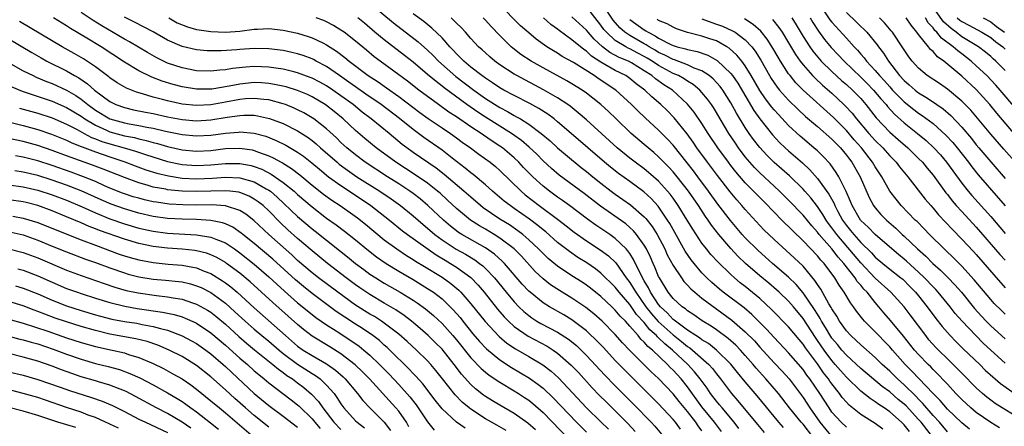
# Model space of a CAD drawing. Units: inches. Extents: x 2520000 to 2523000, y 1545000 to 1548000.
# Drawn here: x 2520215 to 2520351, y 1545272 to 1545329 of the extents above; entities that cross this region are included whole.
import ezdxf

# ---------------------------------------------------------------- set-up
doc = ezdxf.new("R2010")
doc.units = ezdxf.units.IN
doc.header["$MEASUREMENT"] = 0
doc.layers.add('LD25201545_2ft', color=253, linetype='Continuous')

msp = doc.modelspace()

# ---------------------------------------------------------------- linework, layer by layer
at = {"layer": 'LD25201545_2ft'}
for points, elevation in [([(2520263.06, 1545331), (2520266.3, 1545328.3), (2520269.68, 1545325.68), (2520271, 1545324.52), (2520271.78, 1545323.78), (2520272.53, 1545323), (2520274.9, 1545320.9), (2520277.4, 1545319), (2520279, 1545317.86), (2520281, 1545316.6), (2520282.05, 1545316.05), (2520283, 1545315.48), (2520283.32, 1545315.32), (2520283.85, 1545315), (2520285, 1545314.27), (2520286.73, 1545313), (2520287.96, 1545311.96), (2520289, 1545311.01), (2520290.08, 1545310.08), (2520292.28, 1545308.28), (2520293, 1545307.72), (2520293.87, 1545307), (2520295, 1545306.1), (2520296.44, 1545305), (2520297, 1545304.59), (2520299.11, 1545303.11), (2520301, 1545301.47), (2520301.23, 1545301.23), (2520302.1, 1545300.1), (2520302.78, 1545299), (2520303.84, 1545297), (2520304.2, 1545296.2), (2520305, 1545294.71), (2520306.16, 1545293), (2520306.51, 1545292.51), (2520307, 1545292.01), (2520307.48, 1545291.48), (2520308.03, 1545291), (2520309, 1545290.21), (2520309.66, 1545289.66), (2520313.15, 1545287.15), (2520315, 1545285.55), (2520316.26, 1545284.26), (2520317, 1545283.42), (2520319, 1545281.22), (2520320.09, 1545280.09), (2520321.08, 1545279), (2520322.6, 1545277), (2520323, 1545276.44), (2520323.94, 1545275), (2520325.34, 1545273), (2520326.98, 1545270.98)], 7368), ([(2520343, 1545268.3), (2520339.34, 1545273), (2520339, 1545273.4), (2520337.27, 1545275.27), (2520337, 1545275.52), (2520336.18, 1545276.18), (2520335, 1545277.22), (2520333.97, 1545277.97), (2520331, 1545280.44), (2520329, 1545282.29), (2520328.37, 1545283), (2520327.76, 1545283.76), (2520327, 1545284.65), (2520326.86, 1545284.86), (2520326.12, 1545286.12), (2520325.56, 1545287), (2520325.38, 1545287.38), (2520325, 1545287.96), (2520324.61, 1545288.61), (2520323, 1545290.94), (2520322.06, 1545292.06), (2520321, 1545293.08), (2520318.78, 1545295), (2520316.77, 1545296.77), (2520315, 1545298.55), (2520314.58, 1545299), (2520312.94, 1545300.94), (2520311.2, 1545303.2), (2520309.92, 1545305), (2520308.45, 1545307), (2520307.83, 1545307.83), (2520306.95, 1545308.95), (2520305, 1545311.36), (2520304.22, 1545312.22), (2520303, 1545313.43), (2520301.15, 1545315.15), (2520300.12, 1545316.12), (2520299.24, 1545317), (2520297.06, 1545319), (2520294.61, 1545320.61), (2520294.07, 1545321), (2520291.19, 1545322.81), (2520289.66, 1545323.66), (2520289, 1545324.1), (2520288.43, 1545324.43), (2520287.53, 1545325), (2520286.05, 1545326.05), (2520285, 1545326.92), (2520283.89, 1545327.89), (2520280.83, 1545331)], 7376), ([(2520350.22, 1545272.22), (2520349, 1545272.96), (2520347, 1545274.35), (2520346.22, 1545275), (2520345, 1545276.15), (2520344.17, 1545277), (2520343, 1545278.26), (2520342.66, 1545278.66), (2520341.68, 1545279.68), (2520341, 1545280.33), (2520340.68, 1545280.68), (2520340.33, 1545281), (2520339, 1545282.38), (2520338.44, 1545283), (2520336.91, 1545284.91), (2520335.12, 1545287.12), (2520334.18, 1545288.18), (2520333.51, 1545289), (2520333, 1545289.57), (2520331.87, 1545291), (2520331.43, 1545291.43), (2520331, 1545291.97), (2520330.51, 1545292.51), (2520330.21, 1545293), (2520328.65, 1545295), (2520327.86, 1545295.86), (2520327.01, 1545297), (2520325.25, 1545299), (2520325, 1545299.34), (2520324.2, 1545300.2), (2520323, 1545301.66), (2520321, 1545303.78), (2520319.75, 1545305), (2520319, 1545305.68), (2520317, 1545307.56), (2520316.28, 1545308.28), (2520315.65, 1545309), (2520315, 1545309.78), (2520314.07, 1545311), (2520313.63, 1545311.63), (2520312.72, 1545313), (2520311.52, 1545315), (2520311, 1545315.91), (2520310.59, 1545316.59), (2520310.31, 1545317), (2520309.76, 1545317.76), (2520309, 1545318.67), (2520308.69, 1545319), (2520307.78, 1545319.78), (2520307, 1545320.24), (2520306.55, 1545320.55), (2520305.73, 1545321), (2520305, 1545321.31), (2520303, 1545322.39), (2520302.09, 1545323), (2520301.42, 1545323.42), (2520301, 1545323.66), (2520300.11, 1545324.11), (2520299, 1545324.72), (2520298.8, 1545324.8), (2520298.45, 1545325), (2520297, 1545325.88), (2520295.77, 1545327), (2520295.41, 1545327.41), (2520295, 1545328), (2520293, 1545330.51)], 7382), ([(2520353, 1545273.54), (2520350.59, 1545275), (2520349.61, 1545275.61), (2520349, 1545276.06), (2520348.47, 1545276.47), (2520347.84, 1545277), (2520347, 1545277.76), (2520345, 1545279.79), (2520344.41, 1545280.41), (2520343, 1545281.77), (2520341.75, 1545283), (2520341.38, 1545283.38), (2520340.44, 1545284.44), (2520339.99, 1545285), (2520337.86, 1545287.86), (2520337, 1545289), (2520335.17, 1545291), (2520333, 1545292.98), (2520331, 1545295.08), (2520327.67, 1545299), (2520327, 1545299.95), (2520326.54, 1545300.54), (2520326.21, 1545301), (2520325.76, 1545301.76), (2520325, 1545302.87), (2520324.07, 1545304.07), (2520323.25, 1545305), (2520323, 1545305.29), (2520321.11, 1545307.11), (2520318.98, 1545308.98), (2520317.99, 1545309.99), (2520317.03, 1545311.03), (2520316.16, 1545312.16), (2520315.56, 1545313), (2520315, 1545313.84), (2520313.79, 1545315.79), (2520313, 1545317.24), (2520311.87, 1545319), (2520311.5, 1545319.5), (2520310.55, 1545320.55), (2520310.01, 1545321), (2520309, 1545321.67), (2520307.94, 1545322.06), (2520307, 1545322.5), (2520305.18, 1545323.18), (2520305, 1545323.23), (2520303.85, 1545323.85), (2520303, 1545324.23), (2520302.53, 1545324.53), (2520301.71, 1545325), (2520301.29, 1545325.29), (2520301, 1545325.43), (2520299, 1545326.56), (2520298.33, 1545327), (2520297.61, 1545327.61), (2520296.68, 1545328.68), (2520295, 1545331.24)], 7384), ([(2520325, 1545331.31), (2520326.73, 1545328.73), (2520327, 1545328.4), (2520329, 1545326.17), (2520330.07, 1545325), (2520330.53, 1545324.53), (2520331, 1545323.98), (2520331.47, 1545323.47), (2520331.81, 1545323), (2520333, 1545321.73), (2520333.59, 1545321), (2520334.28, 1545320.28), (2520335, 1545319.44), (2520335.41, 1545319), (2520337, 1545317.39), (2520338.33, 1545316.33), (2520339, 1545315.82), (2520339.49, 1545315.49), (2520341, 1545314.36), (2520342.78, 1545312.78), (2520343.73, 1545311.73), (2520344.33, 1545311), (2520345.9, 1545309), (2520346.37, 1545308.37), (2520347.27, 1545307.27), (2520351, 1545302.96)], 7400), ([(2520351, 1545321.7), (2520349.71, 1545323), (2520349.33, 1545323.33), (2520349, 1545323.64), (2520348.27, 1545324.27), (2520347.29, 1545325), (2520345, 1545326.39), (2520344.21, 1545327), (2520343.51, 1545327.51), (2520342.44, 1545328.44), (2520340.67, 1545331)], 7410), ([(2520309, 1545271.84), (2520308.49, 1545272.49), (2520308.15, 1545273), (2520307, 1545274.49), (2520305.86, 1545275.86), (2520305, 1545276.96), (2520303, 1545279.05), (2520301.98, 1545279.98), (2520299, 1545282.96), (2520298, 1545284), (2520297, 1545285.14), (2520295.19, 1545287), (2520294.03, 1545288.03), (2520292.91, 1545288.91), (2520291, 1545290.19), (2520289.25, 1545291.25), (2520288.04, 1545292.04), (2520287, 1545292.85), (2520285.9, 1545293.9), (2520283.99, 1545295.99), (2520282.97, 1545297), (2520281, 1545298.5), (2520280.22, 1545299), (2520279, 1545299.74), (2520278.2, 1545300.2), (2520276.94, 1545301), (2520275, 1545302.61), (2520273.77, 1545303.77), (2520272.72, 1545304.72), (2520272.39, 1545305), (2520271, 1545306.11), (2520269.29, 1545307.29), (2520266.62, 1545309), (2520263.89, 1545311), (2520262.3, 1545312.3), (2520261, 1545313.42), (2520259.3, 1545315), (2520258.04, 1545316.04), (2520257, 1545316.88), (2520256.82, 1545317), (2520255, 1545318.07), (2520254.37, 1545318.37), (2520253, 1545318.94), (2520251.43, 1545319.43), (2520249.79, 1545319.79), (2520249, 1545319.92), (2520247.99, 1545319.99), (2520247, 1545320.04), (2520245, 1545319.84), (2520243.53, 1545319.53), (2520241.13, 1545319.13), (2520241, 1545319.11), (2520239, 1545319.11), (2520237, 1545319.45), (2520235.77, 1545319.77), (2520234.24, 1545320.24), (2520232.79, 1545320.79), (2520231, 1545321.66), (2520229, 1545322.86), (2520225.77, 1545325), (2520223.8, 1545326.2), (2520221.54, 1545327.54), (2520221, 1545327.89), (2520219.18, 1545329)], 7356), ([(2520311.72, 1545271.72), (2520310.75, 1545273), (2520309, 1545275.16), (2520307, 1545277.9), (2520306.11, 1545279), (2520305, 1545280.22), (2520304.6, 1545280.6), (2520304.22, 1545281), (2520302.13, 1545283), (2520301.5, 1545283.5), (2520301, 1545284.11), (2520300.53, 1545284.53), (2520300.15, 1545285), (2520299, 1545286.32), (2520298.39, 1545287), (2520297.69, 1545287.69), (2520297, 1545288.54), (2520296.52, 1545289), (2520295, 1545290.43), (2520293.56, 1545291.56), (2520293, 1545291.98), (2520292.39, 1545292.39), (2520291, 1545293.26), (2520289, 1545294.61), (2520287.7, 1545295.7), (2520287, 1545296.36), (2520286.38, 1545297), (2520285, 1545298.29), (2520284.18, 1545299), (2520283.52, 1545299.52), (2520282.33, 1545300.33), (2520281, 1545301.15), (2520278.71, 1545302.71), (2520278.35, 1545303), (2520277, 1545304.16), (2520276.04, 1545305), (2520273.31, 1545307.31), (2520272.19, 1545308.19), (2520269, 1545310.37), (2520268.13, 1545311), (2520267.49, 1545311.49), (2520265.66, 1545313), (2520263.18, 1545315), (2520261.95, 1545315.95), (2520260.67, 1545317), (2520259, 1545318.22), (2520257.88, 1545319), (2520257, 1545319.58), (2520256.08, 1545320.08), (2520255, 1545320.65), (2520254.75, 1545320.75), (2520253, 1545321.41), (2520252.48, 1545321.52), (2520251, 1545321.89), (2520249.98, 1545322.02), (2520249, 1545322.18), (2520247, 1545322.27), (2520245.81, 1545322.19), (2520244, 1545322), (2520243, 1545321.81), (2520242.23, 1545321.77), (2520241, 1545321.61), (2520239, 1545321.69), (2520237, 1545322.09), (2520235, 1545322.75), (2520234.44, 1545323), (2520233.48, 1545323.48), (2520232.2, 1545324.2), (2520229.7, 1545325.7), (2520229, 1545326.07), (2520225.9, 1545327.9), (2520224.66, 1545328.66), (2520223, 1545329.76)], 7358), ([(2520314.13, 1545272.13), (2520313.47, 1545273), (2520311.79, 1545275), (2520311.44, 1545275.44), (2520311, 1545275.95), (2520310.2, 1545277), (2520309.72, 1545277.72), (2520308.77, 1545279), (2520307.99, 1545279.99), (2520307.06, 1545281), (2520304.91, 1545283), (2520303.85, 1545283.85), (2520303, 1545284.72), (2520302.84, 1545284.84), (2520302.71, 1545285), (2520301.8, 1545285.8), (2520301, 1545286.81), (2520299.95, 1545287.95), (2520299, 1545289.3), (2520297.53, 1545291), (2520297, 1545291.7), (2520295, 1545293.66), (2520294.24, 1545294.24), (2520293.07, 1545295.07), (2520291.83, 1545295.83), (2520290.64, 1545296.64), (2520289, 1545297.92), (2520287.36, 1545299.36), (2520287, 1545299.64), (2520286.27, 1545300.27), (2520285.13, 1545301.13), (2520283, 1545302.62), (2520282.42, 1545303), (2520281.62, 1545303.62), (2520279.99, 1545305), (2520279, 1545305.9), (2520277.31, 1545307.31), (2520277, 1545307.55), (2520276.21, 1545308.21), (2520274.42, 1545309.58), (2520273, 1545310.69), (2520270.46, 1545312.46), (2520269, 1545313.55), (2520267.09, 1545315.09), (2520264.55, 1545317), (2520262.46, 1545318.46), (2520261, 1545319.45), (2520260.1, 1545320.1), (2520258.78, 1545321), (2520257, 1545322.25), (2520255.58, 1545323), (2520255.22, 1545323.22), (2520255, 1545323.32), (2520253.78, 1545323.78), (2520253, 1545324.04), (2520252.22, 1545324.22), (2520251, 1545324.48), (2520249, 1545324.73), (2520247, 1545324.76), (2520245, 1545324.61), (2520244.57, 1545324.57), (2520242.43, 1545324.43), (2520241, 1545324.43), (2520240.46, 1545324.46), (2520239, 1545324.59), (2520237, 1545325.04), (2520235, 1545325.92), (2520233, 1545327.05), (2520230.4, 1545328.4), (2520229, 1545329.08)], 7360), ([(2520235.15, 1545329), (2520236.33, 1545328.33), (2520237.74, 1545327.74), (2520239, 1545327.41), (2520239.34, 1545327.34), (2520241, 1545327.11), (2520243, 1545327.03), (2520245, 1545327.17), (2520247, 1545327.44), (2520247.46, 1545327.46), (2520249, 1545327.52), (2520251, 1545327.3), (2520253, 1545326.87), (2520254.44, 1545326.44), (2520255, 1545326.25), (2520256.47, 1545325.53), (2520257, 1545325.29), (2520258.4, 1545324.4), (2520259.53, 1545323.53), (2520260.14, 1545323), (2520262.78, 1545321), (2520264.14, 1545320.14), (2520265.32, 1545319.32), (2520267, 1545318.11), (2520269.92, 1545315.92), (2520271.08, 1545315.08), (2520273, 1545313.77), (2520274.17, 1545313), (2520275, 1545312.41), (2520275.81, 1545311.81), (2520276.96, 1545311), (2520278.12, 1545310.12), (2520279.66, 1545309), (2520280.4, 1545308.4), (2520281, 1545307.87), (2520283.94, 1545305), (2520284.52, 1545304.52), (2520286.47, 1545303), (2520289.19, 1545301), (2520290.2, 1545300.2), (2520291.31, 1545299.31), (2520293, 1545298.11), (2520294.89, 1545296.89), (2520296.04, 1545296.04), (2520297.06, 1545295.06), (2520298.52, 1545293), (2520299, 1545292.37), (2520299.54, 1545291.54), (2520299.83, 1545291), (2520301.24, 1545289), (2520302.02, 1545288.02), (2520302.95, 1545286.95), (2520305, 1545285.09), (2520306.18, 1545284.18), (2520307, 1545283.49), (2520307.3, 1545283.3), (2520307.68, 1545283), (2520309.94, 1545281), (2520310.45, 1545280.45), (2520311, 1545279.71), (2520311.58, 1545279), (2520313.1, 1545277), (2520313.99, 1545275.99), (2520316.68, 1545272.68), (2520317.6, 1545271.6)], 7362), ([(2520320.3, 1545272.3), (2520319.65, 1545273), (2520316.65, 1545276.65), (2520315, 1545278.59), (2520313.91, 1545279.91), (2520313, 1545281.05), (2520311, 1545283), (2520309.89, 1545283.89), (2520309, 1545284.42), (2520308.68, 1545284.68), (2520308.16, 1545285), (2520307, 1545285.77), (2520305.32, 1545287), (2520305.15, 1545287.15), (2520305, 1545287.25), (2520304.17, 1545288.17), (2520303.26, 1545289), (2520303, 1545289.32), (2520301.89, 1545291), (2520301.61, 1545291.61), (2520301, 1545292.6), (2520300.52, 1545293.48), (2520299.54, 1545295.54), (2520299, 1545296.39), (2520298.75, 1545296.75), (2520298.52, 1545297), (2520297, 1545298.45), (2520296.22, 1545299), (2520294.29, 1545300.29), (2520293.13, 1545301.13), (2520290.67, 1545303), (2520289.7, 1545303.7), (2520289, 1545304.18), (2520287.87, 1545305), (2520287, 1545305.7), (2520285.58, 1545307), (2520284.3, 1545308.3), (2520283.64, 1545309), (2520283, 1545309.61), (2520281.37, 1545311), (2520281, 1545311.26), (2520279.94, 1545311.94), (2520278.75, 1545312.75), (2520278.41, 1545313), (2520277, 1545313.92), (2520275, 1545315.28), (2520273.96, 1545315.96), (2520272.5, 1545317), (2520269.8, 1545319), (2520268.23, 1545320.23), (2520264.43, 1545323), (2520263.61, 1545323.61), (2520262.52, 1545324.52), (2520261, 1545325.79), (2520259.43, 1545327), (2520259, 1545327.32), (2520257.95, 1545327.95), (2520257, 1545328.45), (2520256.62, 1545328.62), (2520255.57, 1545329)], 7364), ([(2520324.36, 1545271), (2520323, 1545272.72), (2520322.74, 1545273), (2520321.14, 1545275), (2520319.59, 1545277), (2520317.86, 1545279), (2520316.49, 1545280.49), (2520316.09, 1545281), (2520315, 1545282.25), (2520314.32, 1545283), (2520313.67, 1545283.67), (2520312.62, 1545284.62), (2520311, 1545285.81), (2520310.29, 1545286.29), (2520309.05, 1545287.05), (2520307.87, 1545287.87), (2520307, 1545288.43), (2520306.7, 1545288.7), (2520306.25, 1545289), (2520305, 1545290.16), (2520304.34, 1545291), (2520303.1, 1545293), (2520303, 1545293.2), (2520302.48, 1545294.48), (2520302.23, 1545295), (2520301.86, 1545295.86), (2520301.31, 1545297), (2520301, 1545297.53), (2520299.95, 1545299), (2520299.52, 1545299.52), (2520299, 1545299.99), (2520298.46, 1545300.46), (2520294.94, 1545302.94), (2520292.67, 1545304.67), (2520289.24, 1545307.24), (2520288.16, 1545308.16), (2520287, 1545309.21), (2520286.11, 1545310.11), (2520285.08, 1545311.08), (2520284.01, 1545312.01), (2520282.61, 1545313), (2520279, 1545315.25), (2520277.94, 1545315.94), (2520276.42, 1545317), (2520273.3, 1545319.3), (2520273, 1545319.54), (2520272.17, 1545320.17), (2520271, 1545321.17), (2520269, 1545322.85), (2520267.8, 1545323.8), (2520265, 1545325.94), (2520263.71, 1545327), (2520262.25, 1545328.25), (2520261.33, 1545329)], 7366), ([(2520329, 1545272.31), (2520328.26, 1545273), (2520327, 1545274.42), (2520326.6, 1545275), (2520325.31, 1545277), (2520323.96, 1545279), (2520323.54, 1545279.54), (2520323, 1545280.31), (2520321, 1545282.63), (2520319, 1545284.74), (2520317.92, 1545285.92), (2520315.91, 1545287.91), (2520314.83, 1545288.83), (2520311.95, 1545291), (2520311.43, 1545291.43), (2520310.36, 1545292.36), (2520309.69, 1545293), (2520309, 1545293.72), (2520307.9, 1545295), (2520307.5, 1545295.5), (2520306.69, 1545296.69), (2520305, 1545299.68), (2520304.53, 1545300.53), (2520304.24, 1545301), (2520302.93, 1545302.93), (2520301.98, 1545303.98), (2520300.93, 1545304.93), (2520299, 1545306.35), (2520297.45, 1545307.45), (2520296.33, 1545308.33), (2520295.51, 1545309), (2520290.9, 1545313), (2520289, 1545314.62), (2520288.52, 1545315), (2520287.65, 1545315.65), (2520286.43, 1545316.43), (2520285.14, 1545317.14), (2520283, 1545318.24), (2520281.58, 1545319), (2520281, 1545319.33), (2520280.01, 1545320.01), (2520279, 1545320.64), (2520278.51, 1545321), (2520277, 1545322.19), (2520276.03, 1545323), (2520275.53, 1545323.53), (2520275, 1545324.04), (2520274.55, 1545324.55), (2520274.1, 1545325), (2520273, 1545326.23), (2520271.59, 1545327.59), (2520270.48, 1545328.48), (2520269, 1545329.56)], 7370), ([(2520334.06, 1545272.06), (2520333, 1545272.84), (2520331, 1545274.1), (2520329.38, 1545275.38), (2520329, 1545275.78), (2520328.44, 1545276.44), (2520328.04, 1545277), (2520327, 1545278.31), (2520326.71, 1545278.71), (2520326.53, 1545279), (2520325.85, 1545279.85), (2520325, 1545281.09), (2520323.33, 1545283.33), (2520323, 1545283.83), (2520322.46, 1545284.46), (2520321, 1545286.24), (2520318.64, 1545288.64), (2520317, 1545290.13), (2520315, 1545291.79), (2520314.31, 1545292.31), (2520313.49, 1545293), (2520313, 1545293.45), (2520311.2, 1545295.2), (2520310.25, 1545296.25), (2520309.63, 1545297), (2520309, 1545297.82), (2520307.73, 1545299.73), (2520306.97, 1545301), (2520305.72, 1545303), (2520305, 1545304.03), (2520304.59, 1545304.59), (2520304.25, 1545305), (2520303, 1545306.39), (2520301.61, 1545307.61), (2520301, 1545308.1), (2520299.76, 1545309), (2520299, 1545309.59), (2520297.24, 1545311), (2520293, 1545314.88), (2520291.87, 1545315.87), (2520290.76, 1545316.76), (2520290.42, 1545317), (2520289, 1545317.95), (2520287.06, 1545319.06), (2520283.35, 1545321), (2520283, 1545321.2), (2520281, 1545322.49), (2520280.3, 1545323), (2520279.6, 1545323.6), (2520279, 1545324.14), (2520278.56, 1545324.56), (2520278.06, 1545325), (2520277, 1545326.13), (2520276.24, 1545327), (2520275.65, 1545327.65), (2520275, 1545328.27), (2520274.65, 1545328.65), (2520274.25, 1545329)], 7372), ([(2520337.74, 1545271.74), (2520337, 1545272.65), (2520336.65, 1545273), (2520335, 1545274.46), (2520334.23, 1545275), (2520333.48, 1545275.48), (2520333, 1545275.85), (2520332.29, 1545276.29), (2520331, 1545277.32), (2520329, 1545279.24), (2520328.17, 1545280.17), (2520327.47, 1545281), (2520327, 1545281.54), (2520325.91, 1545283), (2520325, 1545284.35), (2520324.73, 1545284.73), (2520323, 1545287.39), (2520321.66, 1545289), (2520321, 1545289.76), (2520319.69, 1545291), (2520319.33, 1545291.33), (2520318.25, 1545292.26), (2520317, 1545293.29), (2520315.04, 1545295), (2520313.99, 1545295.99), (2520313, 1545297.07), (2520311.32, 1545299), (2520310.3, 1545300.3), (2520309.84, 1545301), (2520309.49, 1545301.49), (2520308.5, 1545303), (2520307.13, 1545305), (2520305.58, 1545307), (2520305, 1545307.7), (2520304.38, 1545308.38), (2520303.74, 1545309), (2520303, 1545309.77), (2520302.34, 1545310.34), (2520301.54, 1545311), (2520301, 1545311.48), (2520299.21, 1545313), (2520297.11, 1545315), (2520296.04, 1545316.04), (2520294.99, 1545316.99), (2520293.89, 1545317.89), (2520293, 1545318.56), (2520292.39, 1545319), (2520291, 1545319.87), (2520290.3, 1545320.3), (2520287, 1545322.08), (2520285.36, 1545323), (2520283.93, 1545323.94), (2520282.8, 1545324.8), (2520282.58, 1545325), (2520281, 1545326.58), (2520279.8, 1545327.8), (2520279, 1545328.68), (2520278.69, 1545329)], 7374), ([(2520343, 1545271.69), (2520341.88, 1545273), (2520341, 1545273.96), (2520339.61, 1545275.61), (2520339, 1545276.21), (2520338.62, 1545276.62), (2520337, 1545278.19), (2520336.08, 1545279), (2520335, 1545280.07), (2520333.97, 1545281), (2520333, 1545281.97), (2520331, 1545283.71), (2520330.35, 1545284.35), (2520329.62, 1545285), (2520329, 1545285.67), (2520328.05, 1545287), (2520327.68, 1545287.68), (2520327, 1545288.69), (2520326.9, 1545288.9), (2520326.58, 1545289.42), (2520325.45, 1545291.45), (2520325, 1545292.1), (2520324.65, 1545292.65), (2520323, 1545294.6), (2520321.78, 1545295.78), (2520319, 1545298.3), (2520318.25, 1545299), (2520317.62, 1545299.62), (2520317, 1545300.25), (2520315, 1545302.45), (2520314.54, 1545303), (2520313.82, 1545303.82), (2520312.91, 1545304.91), (2520311.16, 1545307.16), (2520309.79, 1545309), (2520308.31, 1545311), (2520307.78, 1545311.78), (2520306.94, 1545312.94), (2520305.15, 1545315.15), (2520304.16, 1545316.16), (2520303.3, 1545317), (2520302.06, 1545318.06), (2520301.08, 1545319), (2520299.88, 1545319.88), (2520299, 1545320.61), (2520298.44, 1545321), (2520297, 1545321.73), (2520295, 1545322.89), (2520293.72, 1545323.72), (2520293, 1545324.4), (2520292.63, 1545324.63), (2520291, 1545325.98), (2520289.24, 1545327.24), (2520289, 1545327.44), (2520288.09, 1545328.09), (2520287.04, 1545329)], 7378), ([(2520346.05, 1545272.05), (2520345, 1545272.93), (2520343, 1545274.84), (2520342, 1545276), (2520341.01, 1545277), (2520338.08, 1545280.08), (2520337.14, 1545281), (2520335.37, 1545283), (2520335, 1545283.45), (2520334.25, 1545284.25), (2520333.48, 1545285), (2520333, 1545285.51), (2520331.5, 1545287), (2520331.26, 1545287.26), (2520330.4, 1545288.4), (2520329.99, 1545289), (2520329.56, 1545289.56), (2520328.71, 1545291), (2520328, 1545292), (2520327.4, 1545293), (2520325.92, 1545295), (2520325.47, 1545295.47), (2520325, 1545296.07), (2520323, 1545298.14), (2520321.54, 1545299.54), (2520321, 1545300.11), (2520320.54, 1545300.54), (2520318.55, 1545302.55), (2520318.12, 1545303), (2520317, 1545304.11), (2520315, 1545306.18), (2520313.69, 1545307.69), (2520313, 1545308.55), (2520312.66, 1545309), (2520311.19, 1545311), (2520309.85, 1545313), (2520309, 1545314.37), (2520307.93, 1545315.93), (2520307, 1545317.07), (2520304.92, 1545319), (2520303.74, 1545319.74), (2520302.56, 1545320.56), (2520302.06, 1545321), (2520301, 1545321.68), (2520299.24, 1545322.76), (2520298.81, 1545323), (2520297.53, 1545323.53), (2520296.23, 1545324.23), (2520295.24, 1545325), (2520294.07, 1545326.07), (2520293.26, 1545327), (2520293, 1545327.32), (2520291, 1545329.16)], 7380), ([(2520299, 1545328.79), (2520301, 1545327.33), (2520301.22, 1545327.22), (2520301.53, 1545327), (2520302.53, 1545326.53), (2520303, 1545326.2), (2520304.67, 1545325.33), (2520305, 1545325.18), (2520305.58, 1545325), (2520306.71, 1545324.71), (2520307, 1545324.6), (2520308.34, 1545324.34), (2520309.82, 1545323.82), (2520311.12, 1545323.12), (2520313, 1545321.32), (2520313.24, 1545321), (2520313.95, 1545319.95), (2520316.18, 1545316.18), (2520317.02, 1545315.02), (2520318.79, 1545312.79), (2520319.75, 1545311.75), (2520320.54, 1545311), (2520321, 1545310.57), (2520322.91, 1545308.91), (2520323.95, 1545307.95), (2520325, 1545306.75), (2520326.58, 1545304.58), (2520327.29, 1545303.29), (2520327.39, 1545303), (2520327.82, 1545302.18), (2520328.46, 1545301), (2520329, 1545300.25), (2520329.57, 1545299.57), (2520330.02, 1545299), (2520331, 1545297.91), (2520332.48, 1545296.48), (2520333, 1545295.89), (2520334.03, 1545295), (2520335, 1545294.21), (2520336.55, 1545293), (2520336.8, 1545292.8), (2520337.8, 1545291.8), (2520338.58, 1545291), (2520339, 1545290.5), (2520340.19, 1545289), (2520341.39, 1545287.39), (2520342.27, 1545286.27), (2520343.37, 1545285), (2520344.18, 1545284.18), (2520345.19, 1545283.19), (2520347.47, 1545281), (2520348.24, 1545280.24), (2520349.29, 1545279.29), (2520349.63, 1545279), (2520350.36, 1545278.36), (2520352.71, 1545276.71)], 7386), ([(2520351, 1545281.21), (2520349, 1545283.01), (2520347.97, 1545283.97), (2520346.93, 1545285), (2520345.02, 1545287.02), (2520344.08, 1545288.08), (2520343.36, 1545289), (2520341.7, 1545291), (2520341.37, 1545291.37), (2520341, 1545291.74), (2520339.84, 1545293), (2520339, 1545293.81), (2520337.33, 1545295.33), (2520337, 1545295.61), (2520336.22, 1545296.22), (2520335.3, 1545297), (2520333, 1545299), (2520332.01, 1545300.01), (2520331, 1545300.94), (2520330.95, 1545301), (2520329.8, 1545303), (2520329.58, 1545303.58), (2520328.99, 1545304.98), (2520327.98, 1545307), (2520327.61, 1545307.61), (2520326.77, 1545308.77), (2520325.81, 1545309.81), (2520325, 1545310.57), (2520324.51, 1545311), (2520322.6, 1545312.6), (2520321, 1545314.11), (2520319.6, 1545315.6), (2520319, 1545316.26), (2520318.66, 1545316.66), (2520317.79, 1545317.79), (2520317, 1545318.93), (2520315.83, 1545321), (2520315, 1545322.36), (2520314.53, 1545323), (2520313.85, 1545323.85), (2520312.79, 1545324.79), (2520312.44, 1545325), (2520311, 1545325.8), (2520310.11, 1545326.11), (2520309, 1545326.48), (2520307, 1545326.99), (2520305.49, 1545327.49), (2520305, 1545327.71), (2520304.17, 1545328.17), (2520303, 1545328.65), (2520302.8, 1545328.8)], 7388), ([(2520309, 1545328.87), (2520310.35, 1545328.35), (2520311, 1545328.14), (2520311.84, 1545327.84), (2520313.22, 1545327.22), (2520313.58, 1545327), (2520315, 1545325.94), (2520315.89, 1545325), (2520316.39, 1545324.39), (2520317.15, 1545323.15), (2520318.36, 1545321), (2520318.6, 1545320.6), (2520319, 1545319.99), (2520319.41, 1545319.41), (2520319.75, 1545319), (2520321, 1545317.6), (2520322.31, 1545316.31), (2520323.35, 1545315.35), (2520325, 1545313.94), (2520327, 1545312.21), (2520327.59, 1545311.59), (2520328.17, 1545311), (2520329, 1545310.01), (2520329.42, 1545309.42), (2520329.75, 1545309), (2520330.89, 1545307), (2520332.14, 1545304.14), (2520332.76, 1545303), (2520333, 1545302.68), (2520333.79, 1545301.79), (2520334.56, 1545301), (2520335.87, 1545299.87), (2520336.75, 1545299), (2520337, 1545298.78), (2520338.86, 1545297), (2520340, 1545296), (2520340.97, 1545295), (2520342.05, 1545294.05), (2520343.1, 1545293), (2520344.04, 1545292.04), (2520344.94, 1545291), (2520346.77, 1545288.77), (2520347.71, 1545287.71), (2520348.37, 1545287), (2520349, 1545286.37), (2520351, 1545284.57)], 7390), ([(2520351, 1545287.97), (2520350.47, 1545288.47), (2520349.47, 1545289.47), (2520349, 1545289.99), (2520346.72, 1545292.72), (2520345, 1545294.62), (2520343.81, 1545295.81), (2520342.78, 1545296.78), (2520342.54, 1545297), (2520340.53, 1545299), (2520339.79, 1545299.79), (2520338.79, 1545300.79), (2520338.55, 1545301), (2520336.59, 1545303), (2520335.88, 1545303.88), (2520335.04, 1545305), (2520333.9, 1545307), (2520333, 1545308.36), (2520332.63, 1545309), (2520331.08, 1545311), (2520330.1, 1545312.1), (2520329, 1545313.39), (2520327.21, 1545315.21), (2520323.01, 1545319.01), (2520322.01, 1545320.01), (2520321.2, 1545321), (2520321, 1545321.26), (2520319.88, 1545323), (2520319.54, 1545323.54), (2520318.82, 1545324.82), (2520318.04, 1545326.04), (2520317.15, 1545327.15), (2520316.09, 1545328.09), (2520314.87, 1545328.87)], 7392), ([(2520318.78, 1545328.78), (2520319.67, 1545327.67), (2520320.11, 1545327), (2520321, 1545325.54), (2520321.94, 1545323.94), (2520322.61, 1545323), (2520323, 1545322.5), (2520324.33, 1545321), (2520324.66, 1545320.66), (2520325.69, 1545319.69), (2520327, 1545318.57), (2520328.67, 1545317), (2520328.84, 1545316.84), (2520329.79, 1545315.79), (2520330.39, 1545315), (2520332.09, 1545313), (2520333, 1545312), (2520334.03, 1545311), (2520335, 1545309.9), (2520335.9, 1545309), (2520336.37, 1545308.37), (2520337.26, 1545307.26), (2520337.5, 1545307), (2520339.9, 1545303.9), (2520340.68, 1545303), (2520341, 1545302.65), (2520341.75, 1545301.75), (2520343.69, 1545299.69), (2520345, 1545298.38), (2520346.63, 1545296.63), (2520347, 1545296.22), (2520349.41, 1545293.41), (2520351, 1545291.63)], 7394), ([(2520321.45, 1545329), (2520322.05, 1545328.05), (2520323, 1545326.44), (2520323.93, 1545325), (2520324.37, 1545324.37), (2520325.28, 1545323.28), (2520325.53, 1545323), (2520327, 1545321.58), (2520328.34, 1545320.35), (2520329, 1545319.79), (2520329.87, 1545319), (2520331, 1545317.82), (2520331.71, 1545317), (2520333.14, 1545315.14), (2520335, 1545313.19), (2520336.16, 1545312.16), (2520337.52, 1545311), (2520339, 1545309.55), (2520339.54, 1545309), (2520340.19, 1545308.19), (2520341, 1545307.24), (2520342.79, 1545304.79), (2520343, 1545304.53), (2520343.66, 1545303.66), (2520344.23, 1545303), (2520345, 1545302.17), (2520347, 1545300.03), (2520350.25, 1545296.25), (2520351, 1545295.44)], 7396), ([(2520323.97, 1545329), (2520324.35, 1545328.35), (2520325.14, 1545327.14), (2520325.99, 1545325.99), (2520326.89, 1545324.89), (2520327.87, 1545323.87), (2520328.69, 1545323), (2520331, 1545320.79), (2520331.9, 1545319.9), (2520332.78, 1545319), (2520333.78, 1545317.78), (2520334.5, 1545317), (2520334.71, 1545316.71), (2520335.67, 1545315.67), (2520337, 1545314.47), (2520338.85, 1545313), (2520340.03, 1545312.03), (2520341.13, 1545311), (2520342.02, 1545310.02), (2520342.89, 1545309), (2520345, 1545306.11), (2520345.88, 1545305), (2520346.39, 1545304.39), (2520349, 1545301.49), (2520351, 1545299.13)], 7398), ([(2520329, 1545329.75), (2520330.4, 1545328.4), (2520331, 1545327.81), (2520331.42, 1545327.42), (2520331.82, 1545327), (2520333.27, 1545325.27), (2520333.46, 1545325), (2520334.13, 1545324.13), (2520334.83, 1545323), (2520336.38, 1545321), (2520337, 1545320.33), (2520337.72, 1545319.72), (2520338.54, 1545319), (2520339, 1545318.64), (2520340, 1545318), (2520341.23, 1545317.23), (2520341.54, 1545317), (2520342.4, 1545316.4), (2520343.48, 1545315.48), (2520345, 1545313.87), (2520346.31, 1545312.31), (2520347, 1545311.44), (2520347.37, 1545311), (2520349, 1545309.09), (2520351, 1545306.77)], 7402), ([(2520352.68, 1545308.68), (2520350.82, 1545310.82), (2520349, 1545312.9), (2520346.22, 1545316.22), (2520345, 1545317.47), (2520343, 1545319.15), (2520341.9, 1545319.9), (2520340.21, 1545321), (2520339, 1545322.02), (2520338.12, 1545323), (2520337.63, 1545323.63), (2520337, 1545324.56), (2520336.84, 1545324.84), (2520335.4, 1545327), (2520335.22, 1545327.22), (2520334.3, 1545328.3), (2520333.59, 1545329)], 7404), ([(2520353.51, 1545311.51), (2520349.82, 1545315.82), (2520348.85, 1545317), (2520347, 1545319.08), (2520345, 1545320.95), (2520342.48, 1545323), (2520341.61, 1545323.61), (2520341, 1545324.33), (2520340.64, 1545324.64), (2520340.37, 1545325), (2520339, 1545326.68), (2520338.77, 1545327), (2520337.97, 1545327.97), (2520337.29, 1545329)], 7406), ([(2520352.47, 1545316.47), (2520350.31, 1545319), (2520349.69, 1545319.69), (2520348.46, 1545321), (2520347, 1545322.38), (2520346.3, 1545323), (2520345, 1545324.01), (2520344.42, 1545324.42), (2520343.81, 1545325), (2520342.18, 1545326.18), (2520341.55, 1545327), (2520341.26, 1545327.25), (2520341, 1545327.62), (2520340.31, 1545328.31), (2520339.94, 1545329)], 7408), ([(2520344.36, 1545329), (2520344.7, 1545328.7), (2520345, 1545328.49), (2520345.98, 1545327.98), (2520347.78, 1545327), (2520349, 1545326.28), (2520349.68, 1545325.68), (2520350.65, 1545325), (2520351, 1545324.69)], 7412), ([(2520347.97, 1545329), (2520349, 1545328.45), (2520349.8, 1545327.8), (2520350.9, 1545327)], 7414), ([(2520306.03, 1545272.03), (2520305.32, 1545273), (2520305, 1545273.4), (2520303, 1545275.55), (2520298.25, 1545280.25), (2520297, 1545281.56), (2520295.35, 1545283.35), (2520294.37, 1545284.38), (2520293.35, 1545285.36), (2520293, 1545285.66), (2520291, 1545287.18), (2520289.86, 1545287.86), (2520287.88, 1545289), (2520287, 1545289.55), (2520285.2, 1545291), (2520285, 1545291.18), (2520284.12, 1545292.12), (2520281.64, 1545295), (2520281.33, 1545295.33), (2520280.27, 1545296.27), (2520279, 1545297.17), (2520275.76, 1545299), (2520275.29, 1545299.29), (2520275, 1545299.5), (2520274.16, 1545300.16), (2520273.2, 1545301), (2520271.04, 1545303.04), (2520269.95, 1545303.95), (2520269, 1545304.67), (2520268.55, 1545305), (2520267, 1545306.02), (2520265.44, 1545307), (2520262.35, 1545309), (2520261, 1545310.02), (2520259.82, 1545311), (2520259, 1545311.75), (2520258.37, 1545312.37), (2520257, 1545313.62), (2520255.26, 1545315), (2520255, 1545315.18), (2520253.86, 1545315.86), (2520253, 1545316.29), (2520252.52, 1545316.52), (2520251.33, 1545317), (2520251, 1545317.12), (2520249, 1545317.65), (2520248.3, 1545317.7), (2520247, 1545317.86), (2520245.79, 1545317.79), (2520245, 1545317.7), (2520243, 1545317.32), (2520241, 1545316.95), (2520239, 1545316.85), (2520237, 1545317.06), (2520235, 1545317.51), (2520234.29, 1545317.71), (2520233, 1545318.04), (2520231.5, 1545318.5), (2520230.7, 1545318.7), (2520229.28, 1545319.28), (2520228.02, 1545320.02), (2520227, 1545320.7), (2520226.84, 1545320.84), (2520225, 1545322.21), (2520223.33, 1545323.33), (2520222.07, 1545324.07), (2520220.39, 1545325), (2520214.5, 1545328.5)], 7354), ([(2520213, 1545326.09), (2520216.19, 1545324.19), (2520217.46, 1545323.46), (2520218.28, 1545323), (2520221, 1545321.66), (2520222.11, 1545321), (2520222.69, 1545320.69), (2520223.89, 1545319.89), (2520224.86, 1545319), (2520227, 1545317.42), (2520227.84, 1545317), (2520229, 1545316.57), (2520230.27, 1545316.27), (2520231.94, 1545315.94), (2520233, 1545315.75), (2520235, 1545315.3), (2520237, 1545314.91), (2520239, 1545314.74), (2520241, 1545314.87), (2520243.26, 1545315.26), (2520245, 1545315.5), (2520245.54, 1545315.54), (2520247, 1545315.51), (2520247.45, 1545315.45), (2520249.09, 1545315.09), (2520251, 1545314.38), (2520253, 1545313.37), (2520254.44, 1545312.44), (2520255, 1545312.02), (2520255.57, 1545311.57), (2520256.19, 1545311), (2520258.46, 1545309), (2520258.75, 1545308.75), (2520259.9, 1545307.9), (2520261.22, 1545307), (2520264.38, 1545305), (2520265.94, 1545303.94), (2520267.23, 1545303), (2520269, 1545301.57), (2520270.39, 1545300.39), (2520271, 1545299.9), (2520272.01, 1545299), (2520273, 1545298.25), (2520274.97, 1545296.97), (2520276.27, 1545296.27), (2520277.52, 1545295.52), (2520278.21, 1545295), (2520278.65, 1545294.65), (2520279, 1545294.32), (2520280.28, 1545293), (2520281.9, 1545291), (2520283, 1545289.67), (2520283.64, 1545289), (2520284.33, 1545288.33), (2520285, 1545287.77), (2520285.45, 1545287.45), (2520286.15, 1545287), (2520286.69, 1545286.69), (2520289, 1545285.47), (2520290.51, 1545284.51), (2520291.62, 1545283.62), (2520292.27, 1545283), (2520293, 1545282.27), (2520295.54, 1545279.54), (2520297, 1545278.04), (2520299.53, 1545275.53), (2520301.96, 1545273), (2520302.46, 1545272.46), (2520303.38, 1545271.38)], 7352), ([(2520212.63, 1545323), (2520215, 1545321.68), (2520216.35, 1545321), (2520216.8, 1545320.8), (2520218.21, 1545320.21), (2520219, 1545319.93), (2520221.01, 1545319.01), (2520222.26, 1545318.26), (2520223, 1545317.76), (2520223.94, 1545317), (2520225, 1545316.24), (2520227, 1545315.03), (2520229, 1545314.46), (2520229.68, 1545314.32), (2520231, 1545314.1), (2520232.13, 1545313.87), (2520233, 1545313.72), (2520234.69, 1545313.31), (2520237, 1545312.83), (2520239, 1545312.65), (2520241, 1545312.77), (2520243, 1545313.05), (2520244.81, 1545313.19), (2520245, 1545313.22), (2520247, 1545313.03), (2520248.6, 1545312.6), (2520250.04, 1545312.04), (2520251.37, 1545311.37), (2520253, 1545310.41), (2520253.83, 1545309.83), (2520254.95, 1545308.95), (2520256.03, 1545308.03), (2520257.29, 1545307), (2520259, 1545305.77), (2520261, 1545304.47), (2520263.16, 1545303), (2520265.71, 1545301), (2520267.52, 1545299.52), (2520268.2, 1545299), (2520272.18, 1545296.18), (2520273.43, 1545295.43), (2520274.19, 1545295), (2520275, 1545294.48), (2520277, 1545293.03), (2520278, 1545292), (2520278.85, 1545291), (2520280.68, 1545288.68), (2520281.61, 1545287.61), (2520282.21, 1545287), (2520283, 1545286.27), (2520284.92, 1545284.92), (2520287.54, 1545283.54), (2520288.39, 1545283), (2520289, 1545282.58), (2520290.9, 1545280.9), (2520291.88, 1545279.88), (2520293.79, 1545277.79), (2520294.77, 1545276.77), (2520295.77, 1545275.77), (2520297, 1545274.58), (2520298.79, 1545272.79), (2520299.74, 1545271.74)], 7350), ([(2520213.44, 1545319.44), (2520214.86, 1545318.86), (2520219, 1545317.48), (2520221, 1545316.61), (2520223, 1545315.37), (2520223.52, 1545315), (2520225, 1545314.13), (2520226.54, 1545313.46), (2520227, 1545313.24), (2520229, 1545312.69), (2520230.42, 1545312.42), (2520231, 1545312.26), (2520232.04, 1545312.04), (2520233, 1545311.76), (2520233.61, 1545311.61), (2520235, 1545311.19), (2520237, 1545310.74), (2520239, 1545310.56), (2520241, 1545310.66), (2520243, 1545310.91), (2520245, 1545310.98), (2520246.72, 1545310.72), (2520247, 1545310.65), (2520247.59, 1545310.41), (2520249, 1545309.91), (2520249.63, 1545309.63), (2520250.73, 1545309), (2520250.91, 1545308.91), (2520252.16, 1545308.16), (2520253.29, 1545307.29), (2520255, 1545305.85), (2520256.6, 1545304.6), (2520257.76, 1545303.76), (2520258.91, 1545303), (2520261.3, 1545301.3), (2520262.42, 1545300.42), (2520265, 1545298.28), (2520266.73, 1545297), (2520268.1, 1545296.1), (2520269, 1545295.56), (2520269.33, 1545295.33), (2520270.57, 1545294.57), (2520273, 1545293.09), (2520274.23, 1545292.23), (2520275.31, 1545291.31), (2520275.61, 1545291), (2520277, 1545289.39), (2520278.96, 1545286.96), (2520280.91, 1545284.9), (2520281.98, 1545283.98), (2520283.17, 1545283.17), (2520285, 1545282.13), (2520286.97, 1545280.97), (2520288.1, 1545280.1), (2520289.15, 1545279.15), (2520293.02, 1545275.02), (2520295, 1545273.06), (2520296.06, 1545272.06)], 7348), ([(2520214.49, 1545316.49), (2520217, 1545315.8), (2520219, 1545315.15), (2520221, 1545314.3), (2520222.46, 1545313.54), (2520223.44, 1545313), (2520224.46, 1545312.46), (2520225, 1545312.27), (2520225.9, 1545311.9), (2520227, 1545311.56), (2520228.99, 1545311), (2520230.54, 1545310.55), (2520231.93, 1545310.07), (2520235, 1545309.13), (2520236.76, 1545308.76), (2520237, 1545308.72), (2520239, 1545308.55), (2520241, 1545308.64), (2520243, 1545308.85), (2520245, 1545308.86), (2520246.55, 1545308.55), (2520247, 1545308.43), (2520248.03, 1545308.03), (2520249.35, 1545307.35), (2520251, 1545306.22), (2520252.51, 1545305), (2520253, 1545304.54), (2520255, 1545302.82), (2520257, 1545301.29), (2520258.34, 1545300.34), (2520259.48, 1545299.48), (2520261, 1545298.29), (2520262.8, 1545296.8), (2520263.92, 1545295.92), (2520265.25, 1545295), (2520267, 1545293.94), (2520269, 1545292.77), (2520271, 1545291.54), (2520271.8, 1545291), (2520273, 1545290.08), (2520274.13, 1545289), (2520274.56, 1545288.56), (2520275.49, 1545287.49), (2520275.86, 1545287), (2520277.27, 1545285.27), (2520278.2, 1545284.2), (2520279.18, 1545283.18), (2520281, 1545281.66), (2520282.61, 1545280.61), (2520283.87, 1545279.87), (2520285.12, 1545279.12), (2520286.29, 1545278.29), (2520287, 1545277.71), (2520288.39, 1545276.39), (2520291.62, 1545273), (2520293, 1545271.63)], 7346), ([(2520211.22, 1545315), (2520215, 1545314.08), (2520217, 1545313.54), (2520218.91, 1545312.91), (2520221, 1545312.07), (2520221.71, 1545311.71), (2520223, 1545311.21), (2520223.14, 1545311.14), (2520225, 1545310.44), (2520227, 1545309.75), (2520229.07, 1545309.07), (2520230.51, 1545308.51), (2520231.98, 1545307.98), (2520233.5, 1545307.5), (2520235.11, 1545307.11), (2520237, 1545306.82), (2520239, 1545306.7), (2520241.21, 1545306.79), (2520243, 1545306.94), (2520245, 1545306.86), (2520247, 1545306.28), (2520248.66, 1545305.34), (2520249, 1545305.16), (2520249.22, 1545305), (2520250.18, 1545304.18), (2520253, 1545301.49), (2520255, 1545299.78), (2520255.45, 1545299.45), (2520257, 1545298.2), (2520258.81, 1545296.81), (2520259.92, 1545295.92), (2520261.03, 1545295), (2520262.15, 1545294.15), (2520263, 1545293.53), (2520263.81, 1545293), (2520265, 1545292.28), (2520267.21, 1545291), (2520269, 1545289.89), (2520269.54, 1545289.54), (2520270.71, 1545288.71), (2520271.8, 1545287.8), (2520273, 1545286.69), (2520274.5, 1545285), (2520275, 1545284.42), (2520277, 1545281.92), (2520278.43, 1545280.43), (2520279, 1545279.93), (2520279.52, 1545279.52), (2520281, 1545278.54), (2520283, 1545277.37), (2520283.59, 1545277), (2520284.44, 1545276.44), (2520285, 1545276.06), (2520285.59, 1545275.59), (2520287, 1545274.34), (2520290.63, 1545270.63)], 7344), ([(2520285.94, 1545271.94), (2520284.88, 1545272.88), (2520283, 1545274.21), (2520281, 1545275.36), (2520279.97, 1545275.97), (2520279, 1545276.59), (2520278.76, 1545276.76), (2520277.64, 1545277.65), (2520277, 1545278.23), (2520275.68, 1545279.68), (2520274.68, 1545281), (2520273, 1545283.13), (2520272.07, 1545284.07), (2520271.1, 1545285), (2520269.99, 1545285.99), (2520268.76, 1545287), (2520267.77, 1545287.77), (2520266.58, 1545288.58), (2520265, 1545289.51), (2520263, 1545290.68), (2520261.6, 1545291.6), (2520261, 1545292.03), (2520259.71, 1545293), (2520257.14, 1545295), (2520255, 1545296.73), (2520253, 1545298.47), (2520251.66, 1545299.66), (2520250.62, 1545300.62), (2520249, 1545302.28), (2520248.24, 1545303), (2520247.55, 1545303.55), (2520247, 1545303.92), (2520246.3, 1545304.3), (2520245, 1545304.81), (2520244.85, 1545304.85), (2520243.63, 1545305), (2520243, 1545305.07), (2520241, 1545305.02), (2520239, 1545304.94), (2520237, 1545305), (2520235, 1545305.2), (2520234.74, 1545305.26), (2520233, 1545305.58), (2520232.16, 1545305.84), (2520231, 1545306.16), (2520229, 1545306.89), (2520226.07, 1545308.07), (2520224.61, 1545308.61), (2520221.65, 1545309.65), (2520221, 1545309.91), (2520219, 1545310.65), (2520217, 1545311.33), (2520215, 1545311.87), (2520213, 1545312.29)], 7342), ([(2520281.86, 1545271.86), (2520280.59, 1545272.59), (2520279.84, 1545273), (2520279, 1545273.49), (2520277, 1545274.8), (2520276.74, 1545275), (2520275.79, 1545275.79), (2520274.8, 1545276.8), (2520273.05, 1545279), (2520272.16, 1545280.16), (2520271.44, 1545281), (2520271, 1545281.49), (2520269.45, 1545283), (2520268.18, 1545284.18), (2520267, 1545285.22), (2520265, 1545286.75), (2520264.62, 1545287), (2520263.63, 1545287.63), (2520263, 1545287.99), (2520261, 1545289.23), (2520258.55, 1545291), (2520255.91, 1545293), (2520255, 1545293.71), (2520253, 1545295.42), (2520252.19, 1545296.19), (2520249, 1545299), (2520246.94, 1545300.94), (2520245.82, 1545301.82), (2520245, 1545302.31), (2520243, 1545302.97), (2520241.11, 1545303.11), (2520239, 1545303.09), (2520237.11, 1545303.11), (2520235.22, 1545303.22), (2520233.46, 1545303.46), (2520233, 1545303.54), (2520231.81, 1545303.81), (2520231, 1545304.02), (2520230.24, 1545304.24), (2520229, 1545304.63), (2520228.73, 1545304.73), (2520227, 1545305.43), (2520226.24, 1545305.76), (2520225, 1545306.33), (2520223.35, 1545307), (2520221.64, 1545307.64), (2520219, 1545308.55), (2520217, 1545309.19), (2520215, 1545309.72), (2520213.91, 1545309.91)], 7340), ([(2520276.2, 1545272.2), (2520275, 1545273.02), (2520273, 1545274.86), (2520272.05, 1545276.05), (2520270.32, 1545278.32), (2520269.39, 1545279.39), (2520269, 1545279.77), (2520268.41, 1545280.41), (2520265.77, 1545283), (2520265.38, 1545283.38), (2520265, 1545283.7), (2520264.32, 1545284.32), (2520263.42, 1545285), (2520261.98, 1545285.98), (2520261, 1545286.6), (2520259.54, 1545287.54), (2520258.35, 1545288.35), (2520255, 1545290.83), (2520253.8, 1545291.8), (2520252.71, 1545292.71), (2520249.58, 1545295.58), (2520247, 1545297.74), (2520245.42, 1545299), (2520245.2, 1545299.2), (2520244.01, 1545300.01), (2520243, 1545300.47), (2520242.61, 1545300.61), (2520241, 1545300.95), (2520239, 1545301.07), (2520237, 1545301.12), (2520235, 1545301.24), (2520233, 1545301.52), (2520231, 1545301.96), (2520229, 1545302.54), (2520227.19, 1545303.19), (2520225.8, 1545303.8), (2520223, 1545305.07), (2520221, 1545305.85), (2520219, 1545306.55), (2520217, 1545307.17), (2520215, 1545307.65), (2520213.81, 1545307.81)], 7338), ([(2520213, 1545305.87), (2520215, 1545305.62), (2520217, 1545305.16), (2520219, 1545304.5), (2520221, 1545303.74), (2520223.17, 1545302.83), (2520225, 1545301.99), (2520227, 1545301.18), (2520229, 1545300.48), (2520231, 1545299.89), (2520233, 1545299.47), (2520235, 1545299.21), (2520239, 1545298.96), (2520241, 1545298.63), (2520241.66, 1545298.34), (2520243, 1545297.83), (2520244.25, 1545297), (2520245, 1545296.48), (2520247, 1545294.9), (2520249, 1545293.16), (2520250.11, 1545292.11), (2520251.16, 1545291.16), (2520253, 1545289.56), (2520255, 1545287.93), (2520255.52, 1545287.53), (2520257, 1545286.51), (2520258.34, 1545285.66), (2520260.35, 1545284.35), (2520261.53, 1545283.53), (2520262.19, 1545283), (2520263, 1545282.3), (2520264.35, 1545281), (2520265.66, 1545279.66), (2520267, 1545278.24), (2520268.53, 1545276.53), (2520269.42, 1545275.42), (2520269.71, 1545275), (2520271, 1545273.08), (2520271.91, 1545271.91)], 7336), ([(2520268.38, 1545272.38), (2520268.06, 1545273), (2520267, 1545274.52), (2520266.61, 1545275), (2520262.94, 1545279), (2520261.99, 1545279.99), (2520260.97, 1545280.97), (2520259, 1545282.49), (2520257.46, 1545283.45), (2520255, 1545284.91), (2520253.83, 1545285.83), (2520253, 1545286.53), (2520251.7, 1545287.7), (2520249.57, 1545289.57), (2520246.43, 1545292.43), (2520245, 1545293.63), (2520243.17, 1545295), (2520243, 1545295.12), (2520241.81, 1545295.81), (2520241, 1545296.18), (2520240.4, 1545296.4), (2520239, 1545296.74), (2520238.78, 1545296.78), (2520237, 1545296.97), (2520235, 1545297.11), (2520233, 1545297.34), (2520231, 1545297.74), (2520229, 1545298.34), (2520225.56, 1545299.56), (2520225, 1545299.8), (2520224.12, 1545300.12), (2520223, 1545300.62), (2520221, 1545301.45), (2520219, 1545302.27), (2520217, 1545303), (2520215.42, 1545303.42), (2520215, 1545303.52), (2520213, 1545303.79)], 7334), ([(2520213.55, 1545301.55), (2520215, 1545301.29), (2520217, 1545300.66), (2520221.04, 1545299.04), (2520223, 1545298.27), (2520225, 1545297.51), (2520228.3, 1545296.3), (2520229, 1545296.06), (2520229.81, 1545295.81), (2520231, 1545295.48), (2520233, 1545295.11), (2520235.09, 1545294.91), (2520237, 1545294.74), (2520238.49, 1545294.49), (2520239, 1545294.38), (2520240.05, 1545293.95), (2520241, 1545293.6), (2520242.61, 1545292.61), (2520243, 1545292.33), (2520243.75, 1545291.75), (2520244.61, 1545291), (2520247, 1545288.83), (2520251.33, 1545285), (2520253, 1545283.56), (2520253.79, 1545283), (2520255, 1545282.25), (2520257, 1545281.11), (2520257.16, 1545281), (2520258.24, 1545280.24), (2520259.29, 1545279.29), (2520259.59, 1545279), (2520261.3, 1545277), (2520262.04, 1545276.04), (2520263.02, 1545275.02), (2520265, 1545273.02), (2520265.87, 1545271.87)], 7332), ([(2520213.32, 1545299.32), (2520215, 1545298.94), (2520217, 1545298.23), (2520219, 1545297.41), (2520221, 1545296.61), (2520223.61, 1545295.61), (2520225, 1545295.12), (2520227, 1545294.38), (2520229, 1545293.69), (2520229.53, 1545293.53), (2520231, 1545293.16), (2520233, 1545292.84), (2520234.69, 1545292.69), (2520236.5, 1545292.5), (2520237, 1545292.43), (2520238.17, 1545292.17), (2520239, 1545291.92), (2520239.65, 1545291.65), (2520241, 1545290.97), (2520243, 1545289.48), (2520244.31, 1545288.31), (2520245.72, 1545287), (2520247, 1545285.88), (2520248.04, 1545285), (2520249, 1545284.23), (2520250.43, 1545283), (2520251, 1545282.54), (2520253, 1545281.05), (2520255, 1545279.77), (2520255.48, 1545279.48), (2520256.11, 1545279), (2520257, 1545278.16), (2520258.04, 1545277), (2520258.45, 1545276.45), (2520259, 1545275.57), (2520259.42, 1545275), (2520261, 1545273.22), (2520261.23, 1545273), (2520262.25, 1545272.25)], 7330), ([(2520213, 1545297.01), (2520215, 1545296.51), (2520217, 1545295.76), (2520221, 1545294.09), (2520223, 1545293.33), (2520226.2, 1545292.2), (2520227.7, 1545291.7), (2520229.26, 1545291.26), (2520230.91, 1545290.91), (2520233.46, 1545290.54), (2520235, 1545290.38), (2520235.78, 1545290.22), (2520237, 1545290.04), (2520238.45, 1545289.55), (2520239, 1545289.38), (2520240.53, 1545288.53), (2520241, 1545288.23), (2520241.69, 1545287.69), (2520243, 1545286.57), (2520244.87, 1545284.87), (2520245.94, 1545283.94), (2520247.04, 1545283.04), (2520249.57, 1545281), (2520250.34, 1545280.34), (2520251, 1545279.88), (2520251.49, 1545279.49), (2520252.27, 1545279), (2520253, 1545278.46), (2520253.84, 1545277.84), (2520254.92, 1545276.92), (2520255.89, 1545275.89), (2520256.5, 1545275), (2520258.03, 1545273), (2520259, 1545272)], 7328), ([(2520214.26, 1545294.26), (2520215, 1545294.05), (2520217, 1545293.27), (2520219, 1545292.39), (2520221, 1545291.55), (2520222.5, 1545291), (2520223, 1545290.82), (2520225, 1545290.18), (2520227, 1545289.57), (2520229.06, 1545289.06), (2520230.77, 1545288.77), (2520234.27, 1545288.27), (2520235.92, 1545287.92), (2520237, 1545287.59), (2520237.43, 1545287.43), (2520238.82, 1545286.82), (2520239, 1545286.72), (2520241, 1545285.4), (2520243, 1545283.7), (2520245, 1545281.9), (2520246.05, 1545281), (2520247, 1545280.14), (2520247.61, 1545279.61), (2520248.37, 1545279), (2520249, 1545278.46), (2520252.11, 1545276.11), (2520253, 1545275.43), (2520253.23, 1545275.23), (2520255, 1545273.48), (2520255.39, 1545273), (2520256.14, 1545272.14)], 7326), ([(2520213.91, 1545291.91), (2520215, 1545291.59), (2520217, 1545290.78), (2520219, 1545289.92), (2520221, 1545289.13), (2520223, 1545288.48), (2520225, 1545287.87), (2520225.68, 1545287.68), (2520227.28, 1545287.28), (2520229, 1545286.96), (2520230.71, 1545286.71), (2520231.45, 1545286.55), (2520233, 1545286.28), (2520234.03, 1545285.97), (2520235, 1545285.74), (2520237, 1545284.98), (2520238.3, 1545284.3), (2520239, 1545283.9), (2520240.29, 1545283), (2520241, 1545282.47), (2520242.7, 1545281), (2520243, 1545280.73), (2520243.88, 1545279.88), (2520247, 1545277), (2520249, 1545275.35), (2520251, 1545273.85), (2520253, 1545272.31)], 7324), ([(2520249, 1545272.31), (2520247, 1545273.94), (2520245.77, 1545275), (2520244.3, 1545276.3), (2520243, 1545277.49), (2520241, 1545279.29), (2520239, 1545280.88), (2520237, 1545282.09), (2520235.21, 1545283), (2520233.66, 1545283.66), (2520232.17, 1545284.17), (2520230.58, 1545284.58), (2520227, 1545285.22), (2520225, 1545285.69), (2520223, 1545286.26), (2520221, 1545286.89), (2520219.43, 1545287.43), (2520217.97, 1545287.97), (2520217, 1545288.35), (2520216.52, 1545288.52), (2520215, 1545289.11), (2520213, 1545289.72)], 7322), ([(2520213, 1545287.29), (2520215, 1545286.73), (2520218.38, 1545285.62), (2520221, 1545284.72), (2520223, 1545284.05), (2520225, 1545283.49), (2520227.3, 1545283), (2520229, 1545282.62), (2520229.59, 1545282.41), (2520231, 1545281.99), (2520233, 1545281.13), (2520234.43, 1545280.43), (2520235.73, 1545279.73), (2520237, 1545279.01), (2520238.2, 1545278.2), (2520239, 1545277.61), (2520241, 1545275.99), (2520242.17, 1545275), (2520243, 1545274.32), (2520246.89, 1545271)], 7320), ([(2520213, 1545284.92), (2520214.53, 1545284.53), (2520215, 1545284.43), (2520216.09, 1545284.09), (2520217, 1545283.85), (2520219.15, 1545283.15), (2520221, 1545282.44), (2520223, 1545281.73), (2520225, 1545281.15), (2520226.75, 1545280.75), (2520228.32, 1545280.32), (2520229.78, 1545279.78), (2520231.15, 1545279.15), (2520233, 1545278.18), (2520235, 1545277.09), (2520236.32, 1545276.32), (2520237, 1545275.89), (2520237.53, 1545275.53), (2520238.22, 1545275), (2520239, 1545274.45), (2520240.94, 1545272.94), (2520242.05, 1545272.05)], 7318), ([(2520238.21, 1545272.21), (2520237, 1545273.03), (2520235, 1545274.22), (2520233.46, 1545275), (2520230.56, 1545276.56), (2520229.25, 1545277.25), (2520229, 1545277.36), (2520228.43, 1545277.57), (2520227, 1545278.15), (2520225.4, 1545278.61), (2520225, 1545278.73), (2520223, 1545279.32), (2520221.75, 1545279.75), (2520220.28, 1545280.28), (2520219, 1545280.79), (2520217, 1545281.48), (2520215, 1545282.04), (2520213, 1545282.51)], 7316), ([(2520213, 1545279.99), (2520215, 1545279.52), (2520217, 1545278.93), (2520220.13, 1545277.87), (2520221.41, 1545277.41), (2520224.45, 1545276.45), (2520225.94, 1545275.94), (2520227.34, 1545275.34), (2520229, 1545274.51), (2520231, 1545273.45), (2520231.91, 1545273), (2520235, 1545271.58)], 7314), ([(2520228.17, 1545272.17), (2520227, 1545272.72), (2520226.82, 1545272.82), (2520226.38, 1545273), (2520225, 1545273.65), (2520223.99, 1545274.01), (2520223, 1545274.39), (2520221, 1545275.05), (2520218.07, 1545276.07), (2520217, 1545276.42), (2520215, 1545277.01), (2520213.4, 1545277.4)], 7312), ([(2520222.26, 1545272.26), (2520219.79, 1545273), (2520217, 1545273.96), (2520215, 1545274.56), (2520213, 1545275.07)], 7310)]:
    msp.add_lwpolyline(points, dxfattribs=dict(at, elevation=elevation))

doc.saveas('drawing.dxf')
